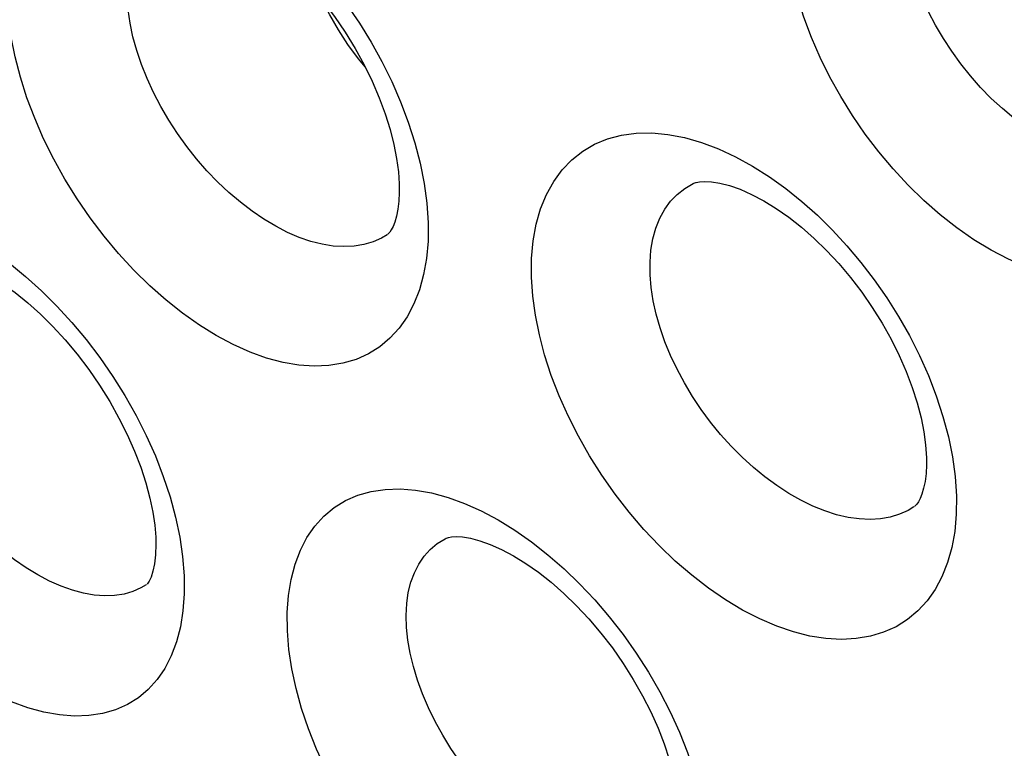
# Model space of a CAD drawing. Units: inches. Extents: x 65.8 to 144.8, y 109.6 to 187.5.
# Drawn here: x 83.1 to 85.3, y 138.8 to 140.4 of the extents above; entities that cross this region are included whole.
import ezdxf

# ---------------------------------------------------------------- set-up
doc = ezdxf.new("R2010")
doc.units = ezdxf.units.IN
doc.header["$MEASUREMENT"] = 0
doc.layers.add('DRAFT', color=7, linetype='Continuous')
doc.layers.add('RACCORDO', color=7, linetype='Continuous')

# ---------------------------------------------------------------- blocks, each defined once
blk = doc.blocks.new('block 2332')
at = {"layer": 'RACCORDO', "color": 7, "lineweight": 25, "true_color": 0xffffff}
blk.add_lwpolyline([(83.9732, 139.0443), (83.9724, 139.072), (83.9737, 139.0984), (83.9773, 139.1233), (83.9831, 139.1466), (83.991, 139.1681), (84.001, 139.1877), (84.013, 139.2053), (84.027, 139.2207), (84.0428, 139.2339), (84.0604, 139.2448), (84.0629, 139.2461)], dxfattribs=at)
blk = doc.blocks.new('block 2335')
at = {"layer": 'RACCORDO', "color": 7, "lineweight": 25, "true_color": 0xffffff}
blk.add_lwpolyline([(83.407, 139.2454), (83.4073, 139.2325), (83.4065, 139.2087), (83.4041, 139.1883), (83.4006, 139.1714), (83.3963, 139.1584), (83.3921, 139.1494), (83.389, 139.1446), (83.3873, 139.1425)], dxfattribs=at)
blk = doc.blocks.new('block 2349')
at = {"layer": 'RACCORDO', "color": 7, "lineweight": 25, "true_color": 0xffffff}
blk.add_lwpolyline([(83.7042, 139.0371), (83.7039, 139.0782), (83.7066, 139.1169), (83.7125, 139.1532), (83.7215, 139.1873), (83.7335, 139.219), (83.7484, 139.2477), (83.7662, 139.2734), (83.7868, 139.296), (83.8099, 139.3153), (83.8355, 139.331), (83.8635, 139.3432), (83.8935, 139.3517), (83.9253, 139.3564), (83.9591, 139.3575), (83.9939, 139.3548), (84.0299, 139.3483), (84.067, 139.3382), (84.1045, 139.3247), (84.1422, 139.3077)], dxfattribs=at)
blk = doc.blocks.new('block 2351')
at = {"layer": 'RACCORDO', "color": 7, "lineweight": 25, "true_color": 0xffffff}
blk.add_lwpolyline([(83.9569, 140.0429), (83.957, 140.0266), (83.9559, 140.0068), (83.9538, 139.9887), (83.9506, 139.9729), (83.9468, 139.9598), (83.9428, 139.9497), (83.9389, 139.9422), (83.9354, 139.937), (83.9328, 139.9339), (83.9309, 139.9322)], dxfattribs=at)
blk = doc.blocks.new('block 2354')
at = {"layer": 'RACCORDO', "color": 7, "lineweight": 25, "true_color": 0xffffff}
blk.add_lwpolyline([(83.4712, 139.1612), (83.4713, 139.1204), (83.4684, 139.0819), (83.4626, 139.0459), (83.4538, 139.0122), (83.4419, 138.9808), (83.4274, 138.9524), (83.4101, 138.9272), (83.3901, 138.9049), (83.3677, 138.8861), (83.3429, 138.8707), (83.3158, 138.8586), (83.2869, 138.8503), (83.2561, 138.8456), (83.2234, 138.8445), (83.1895, 138.8471), (83.1543, 138.8534), (83.1179, 138.8634), (83.081, 138.8769), (83.0436, 138.8939), (83.0056, 138.9144), (82.9678, 138.938), (82.9303, 138.9647), (82.8929, 138.9945), (82.8565, 139.0269), (82.821, 139.0618), (82.7864, 139.0992), (82.7534, 139.1385), (82.7221, 139.1795), (82.6923, 139.2224), (82.6647, 139.2663), (82.6393, 139.3112), (82.6161, 139.357), (82.5955, 139.4029), (82.5776, 139.4489), (82.5622, 139.4951), (82.5498, 139.5404), (82.5404, 139.5847), (82.534, 139.6282), (82.5304, 139.6709)], dxfattribs=at)
blk = doc.blocks.new('block 2368')
at = {"layer": 'RACCORDO', "color": 7, "lineweight": 25, "true_color": 0xffffff}
blk.add_lwpolyline([(84.0223, 139.9579), (84.0218, 139.9165), (84.0183, 139.8777), (84.0119, 139.8412), (84.0024, 139.8069), (83.9899, 139.775), (83.9746, 139.7461), (83.9566, 139.7203), (83.9358, 139.6976), (83.9127, 139.6782), (83.8871, 139.6623), (83.8593, 139.6499), (83.8296, 139.6411), (83.798, 139.6361), (83.7647, 139.6347), (83.7301, 139.637), (83.6944, 139.6431), (83.6574, 139.6529), (83.62, 139.6662), (83.5821, 139.6831), (83.5437, 139.7035), (83.5056, 139.727), (83.4677, 139.7538), (83.4301, 139.7836), (83.3934, 139.816), (83.3578, 139.8511), (83.3231, 139.8887), (83.2902, 139.9281), (83.2588, 139.9694), (83.2292, 140.0125), (83.2018, 140.0566), (83.1767, 140.1017), (83.1538, 140.1478), (83.1335, 140.1941), (83.116, 140.2404), (83.1012, 140.2869), (83.0893, 140.3326), (83.0804, 140.3773), (83.0746, 140.4212), (83.0716, 140.4643)], dxfattribs=at)
blk = doc.blocks.new('block 2869')
at = {"layer": 'RACCORDO', "color": 7, "lineweight": 25, "true_color": 0xffffff}
blk.add_lwpolyline([(83.4393, 139.3393), (83.4518, 139.2935)], dxfattribs=at)
blk = doc.blocks.new('block 2874')
at = {"layer": 'RACCORDO', "color": 7, "lineweight": 25, "true_color": 0xffffff}
blk.add_lwpolyline([(83.9923, 140.1385), (84.0043, 140.0924)], dxfattribs=at)
blk = doc.blocks.new('block 2906')
at = {"layer": 'RACCORDO', "color": 7, "lineweight": 25, "true_color": 0xffffff}
blk.add_lwpolyline([(83.4518, 139.2935), (83.4612, 139.2488), (83.4677, 139.2047), (83.4712, 139.1612)], dxfattribs=at)
blk = doc.blocks.new('block 2912')
at = {"layer": 'RACCORDO', "color": 7, "lineweight": 25, "true_color": 0xffffff}
blk.add_lwpolyline([(84.0043, 140.0924), (84.0133, 140.0471), (84.0192, 140.0022), (84.0223, 139.9579)], dxfattribs=at)
blk = doc.blocks.new('block 3043')
at = {"layer": 'RACCORDO', "color": 7, "lineweight": 25, "true_color": 0xffffff}
blk.add_lwpolyline([(84.5233, 139.8409), (84.5232, 139.8695), (84.5253, 139.8966), (84.5298, 139.9223), (84.5365, 139.9463), (84.5454, 139.9685), (84.5565, 139.9886), (84.5696, 140.0067), (84.5848, 140.0224), (84.6018, 140.0358), (84.6203, 140.0467)], dxfattribs=at)
blk = doc.blocks.new('block 3045')
at = {"layer": 'RACCORDO', "color": 7, "lineweight": 25, "true_color": 0xffffff}
blk.add_lwpolyline([(85.1474, 139.4276), (85.1475, 139.4116), (85.1465, 139.392), (85.1443, 139.3743), (85.1411, 139.3588), (85.1373, 139.3459), (85.1333, 139.3359), (85.1293, 139.3285), (85.1257, 139.3232), (85.1228, 139.3198), (85.1205, 139.3178)], dxfattribs=at)
blk = doc.blocks.new('block 3050')
at = {"layer": 'RACCORDO', "color": 7, "lineweight": 25, "true_color": 0xffffff}
blk.add_lwpolyline([(84.6553, 138.5389), (84.6554, 138.4983), (84.6525, 138.4601), (84.6467, 138.4243), (84.6378, 138.3908), (84.6259, 138.3597), (84.6114, 138.3315), (84.5942, 138.3064), (84.5742, 138.2842), (84.552, 138.2652), (84.5273, 138.2496), (84.5003, 138.2372), (84.4713, 138.2283), (84.4404, 138.2231), (84.4075, 138.2214), (84.3733, 138.2233), (84.3378, 138.2289), (84.301, 138.2383), (84.2635, 138.2511), (84.2256, 138.2674), (84.187, 138.2873), (84.1487, 138.3103), (84.1105, 138.3364), (84.0726, 138.3657), (84.0355, 138.3975), (83.9995, 138.432), (83.9643, 138.4689), (83.9308, 138.5078), (83.8989, 138.5485), (83.8686, 138.591), (83.8405, 138.6345), (83.8147, 138.6791), (83.7911, 138.7246), (83.7702, 138.7703), (83.752, 138.8161), (83.7364, 138.8621), (83.7238, 138.9072), (83.7143, 138.9513), (83.7078, 138.9946), (83.7042, 139.0371)], dxfattribs=at)
blk = doc.blocks.new('block 3058')
at = {"layer": 'RACCORDO', "color": 7, "lineweight": 25, "true_color": 0xffffff}
blk.add_lwpolyline([(84.2554, 139.8357), (84.2558, 139.8779), (84.2594, 139.9176), (84.2662, 139.9548), (84.2762, 139.9897), (84.2895, 140.0222), (84.3056, 140.0515), (84.3247, 140.0776), (84.3467, 140.1006), (84.3711, 140.1199), (84.3981, 140.1357), (84.4275, 140.1478), (84.4589, 140.1561), (84.4922, 140.1605), (84.5274, 140.161), (84.5636, 140.1578), (84.601, 140.1505), (84.6394, 140.1395), (84.6779, 140.1251), (84.7164, 140.1072)], dxfattribs=at)
blk = doc.blocks.new('block 3065')
at = {"layer": 'RACCORDO', "color": 7, "lineweight": 25, "true_color": 0xffffff}
blk.add_lwpolyline([(85.2153, 139.3413), (85.2148, 139.3002), (85.2113, 139.2616), (85.2048, 139.2253), (85.1952, 139.1911), (85.1825, 139.1593), (85.1671, 139.1305), (85.1489, 139.1047), (85.128, 139.0819), (85.1046, 139.0624), (85.0789, 139.0464), (85.0508, 139.0338), (85.0208, 139.0247), (84.989, 139.0194), (84.9553, 139.0177), (84.9204, 139.0197), (84.8843, 139.0253), (84.847, 139.0347), (84.8092, 139.0476), (84.7709, 139.064), (84.7321, 139.0839), (84.6935, 139.1069), (84.6553, 139.1331), (84.6173, 139.1625), (84.5803, 139.1944), (84.5443, 139.2289), (84.5093, 139.2659), (84.4759, 139.3048), (84.4443, 139.3456), (84.4144, 139.3882), (84.3867, 139.4318), (84.3613, 139.4765), (84.3382, 139.5221), (84.3178, 139.5678), (84.3002, 139.6137), (84.2852, 139.6598), (84.2732, 139.7051), (84.2643, 139.7494), (84.2584, 139.7929), (84.2554, 139.8357)], dxfattribs=at)
blk = doc.blocks.new('block 3076')
at = {"layer": 'RACCORDO', "color": 7, "lineweight": 25, "true_color": 0xffffff}
blk.add_lwpolyline([(84.8289, 140.6459), (84.83, 140.6892), (84.8345, 140.73), (84.8423, 140.7682), (84.8535, 140.804), (84.868, 140.8372), (84.8855, 140.8671), (84.9061, 140.8936), (84.9297, 140.9169), (84.9559, 140.9364), (84.9846, 140.952), (85.0159, 140.9639), (85.049, 140.9718), (85.0841, 140.9755), (85.1211, 140.9751), (85.1589, 140.9708), (85.1976, 140.9624), (85.2372, 140.9501), (85.2765, 140.9345), (85.3153, 140.9156), (85.3538, 140.8935), (85.3912, 140.869), (85.4274, 140.8422), (85.4624, 140.8131), (85.4962, 140.7822), (85.5285, 140.7495), (85.5595, 140.7151), (85.5891, 140.6792), (85.6173, 140.6418), (85.644, 140.6028), (85.669, 140.5624), (85.6925, 140.5204), (85.7142, 140.4771), (85.7337, 140.4327), (85.751, 140.3871), (85.7661, 140.3404)], dxfattribs=at)
blk = doc.blocks.new('block 3077')
at = {"layer": 'RACCORDO', "color": 7, "lineweight": 25, "true_color": 0xffffff}
blk.add_lwpolyline([(85.7952, 140.1564), (85.7941, 140.1146), (85.7899, 140.0753), (85.7827, 140.0384), (85.7722, 140.0037), (85.7587, 139.9713), (85.7424, 139.9419), (85.7232, 139.9157), (85.7012, 139.8924), (85.6768, 139.8726), (85.65, 139.8563), (85.6208, 139.8435), (85.5897, 139.8344), (85.5567, 139.8291), (85.5218, 139.8276), (85.4859, 139.8298), (85.4487, 139.8358), (85.4105, 139.8456), (85.3718, 139.859), (85.3328, 139.8759), (85.2935, 139.8965), (85.2547, 139.92), (85.2164, 139.9467), (85.1785, 139.9764), (85.1419, 140.0084), (85.1065, 140.0429), (85.0724, 140.0797), (85.04, 140.1182), (85.0094, 140.1584), (84.9806, 140.2002), (84.954, 140.2431), (84.9296, 140.2869), (84.9074, 140.3316), (84.8879, 140.3768), (84.8709, 140.4223), (84.8565, 140.4681), (84.8451, 140.5135), (84.8367, 140.5582), (84.8313, 140.6023), (84.8289, 140.6459)], dxfattribs=at)
blk = doc.blocks.new('block 3535')
at = {"layer": 'RACCORDO', "color": 7, "lineweight": 25, "true_color": 0xffffff}
blk.add_lwpolyline([(83.7104, 140.599), (83.7445, 140.5646), (83.7774, 140.5281), (83.8088, 140.4899), (83.8386, 140.45), (83.8669, 140.4085), (83.8932, 140.3658), (83.9175, 140.3219), (83.9399, 140.2768), (83.9598, 140.2313), (83.9773, 140.1851), (83.9923, 140.1385)], dxfattribs=at)
blk = doc.blocks.new('block 3617')
at = {"layer": 'RACCORDO', "color": 7, "lineweight": 25, "true_color": 0xffffff}
blk.add_lwpolyline([(85.1848, 139.5212), (85.1971, 139.4753)], dxfattribs=at)
blk = doc.blocks.new('block 3643')
at = {"layer": 'RACCORDO', "color": 7, "lineweight": 25, "true_color": 0xffffff}
blk.add_lwpolyline([(85.1971, 139.4753), (85.2062, 139.4302), (85.2122, 139.3855), (85.2153, 139.3413)], dxfattribs=at)
blk = doc.blocks.new('block 4020')
at = {"layer": 'RACCORDO', "color": 7, "lineweight": 25, "true_color": 0xffffff}
blk.add_lwpolyline([(84.1422, 139.3077), (84.1804, 139.2874), (84.2182, 139.2641), (84.2556, 139.2379), (84.2927, 139.2087), (84.3289, 139.1772), (84.364, 139.1432), (84.3983, 139.1068), (84.431, 139.0686), (84.4622, 139.0285), (84.4919, 138.9866), (84.5195, 138.9435), (84.545, 138.8993), (84.5685, 138.8539), (84.5894, 138.8083), (84.6076, 138.7623), (84.6232, 138.716)], dxfattribs=at)
blk = doc.blocks.new('block 4023')
at = {"layer": 'RACCORDO', "color": 7, "lineweight": 25, "true_color": 0xffffff}
blk.add_lwpolyline([(84.7164, 140.1072), (84.7549, 140.0861), (84.7927, 140.0622), (84.8296, 140.0357), (84.8659, 140.0065), (84.9011, 139.9752), (84.9351, 139.9417), (84.968, 139.9061), (84.9994, 139.8687), (85.0293, 139.8297), (85.0578, 139.7889), (85.0843, 139.7468), (85.1089, 139.7034), (85.1316, 139.6588), (85.1518, 139.6136), (85.1696, 139.5677), (85.1848, 139.5212)], dxfattribs=at)
blk = doc.blocks.new('block 4024')
at = {"layer": 'RACCORDO', "color": 7, "lineweight": 25, "true_color": 0xffffff}
blk.add_lwpolyline([(82.9638, 139.9384), (83.0016, 139.9175), (83.0391, 139.8936), (83.0763, 139.8668), (83.1131, 139.837), (83.1489, 139.8048), (83.1837, 139.7702), (83.2176, 139.7332), (83.2499, 139.6944), (83.2807, 139.6538), (83.31, 139.6115), (83.3372, 139.5681), (83.3624, 139.5235), (83.3854, 139.4779), (83.406, 139.432), (83.4239, 139.3858), (83.4393, 139.3393)], dxfattribs=at)
blk = doc.blocks.new('block 4646')
at = {"layer": 'RACCORDO', "color": 7, "lineweight": 25, "true_color": 0xffffff}
blk.add_lwpolyline([(83.9299, 139.9315), (83.9297, 139.9313)], dxfattribs=at)
blk = doc.blocks.new('block 4649')
at = {"layer": 'RACCORDO', "color": 7, "lineweight": 25, "true_color": 0xffffff}
blk.add_lwpolyline([(85.1193, 139.317), (85.1191, 139.3168)], dxfattribs=at)
blk = doc.blocks.new('block 4659')
at = {"layer": 'RACCORDO', "color": 7, "lineweight": 25, "true_color": 0xffffff}
blk.add_lwpolyline([(83.3858, 139.1412), (83.3856, 139.1411)], dxfattribs=at)
blk = doc.blocks.new('block 4681')
at = {"layer": 'RACCORDO', "color": 7, "lineweight": 25, "true_color": 0xffffff}
blk.add_lwpolyline([(84.5662, 138.5206), (84.555, 138.5139), (84.5365, 138.5054), (84.5166, 138.4993), (84.4952, 138.4955), (84.4725, 138.4942), (84.4488, 138.4954), (84.424, 138.4991), (84.3985, 138.5052), (84.3723, 138.5137), (84.3457, 138.5246), (84.3189, 138.5378), (84.2919, 138.5532), (84.2651, 138.5708), (84.2384, 138.5904), (84.2123, 138.6118), (84.1867, 138.635), (84.1619, 138.6598), (84.138, 138.686), (84.1153, 138.7135), (84.0937, 138.7421), (84.0736, 138.7716), (84.055, 138.8018), (84.038, 138.8324), (84.0229, 138.8634), (84.0095, 138.8945), (83.9981, 138.9255), (83.9887, 138.9562), (83.9814, 138.9863), (83.9763, 139.0158), (83.9732, 139.0443)], dxfattribs=at)
blk = doc.blocks.new('block 4688')
at = {"layer": 'RACCORDO', "color": 7, "lineweight": 25, "true_color": 0xffffff}
blk.add_lwpolyline([(85.1191, 139.3168), (85.1061, 139.309), (85.0866, 139.3002), (85.0658, 139.2939), (85.0436, 139.29), (85.0202, 139.2886), (84.9957, 139.2896), (84.9704, 139.2932), (84.9444, 139.2993), (84.9178, 139.3078), (84.8909, 139.3186), (84.8637, 139.3318), (84.8365, 139.3473), (84.8095, 139.3648), (84.7828, 139.3844), (84.7566, 139.4059), (84.731, 139.4292), (84.7063, 139.4541), (84.6826, 139.4804), (84.66, 139.508), (84.6388, 139.5367), (84.619, 139.5663), (84.6008, 139.5966), (84.5842, 139.6274), (84.5695, 139.6586), (84.5567, 139.6898), (84.5458, 139.721), (84.537, 139.7519), (84.5303, 139.7823), (84.5257, 139.8121), (84.5233, 139.8409)], dxfattribs=at)
blk = doc.blocks.new('block 4689')
at = {"layer": 'RACCORDO', "color": 7, "lineweight": 25, "true_color": 0xffffff}
blk.add_lwpolyline([(83.9297, 139.9313), (83.9168, 139.9237), (83.8976, 139.9151), (83.877, 139.909), (83.8551, 139.9054), (83.832, 139.9043), (83.8079, 139.9057), (83.783, 139.9097), (83.7573, 139.9162), (83.7311, 139.9252), (83.7045, 139.9365), (83.6778, 139.9502), (83.651, 139.9661), (83.6243, 139.9842), (83.598, 140.0044), (83.5721, 140.0264), (83.547, 140.0502), (83.5226, 140.0756), (83.4992, 140.1025), (83.477, 140.1306), (83.456, 140.1598), (83.4365, 140.1899), (83.4185, 140.2207), (83.4022, 140.252), (83.3876, 140.2836), (83.375, 140.3153), (83.3642, 140.3469), (83.3555, 140.3782), (83.3489, 140.4089), (83.3444, 140.439), (83.342, 140.4682)], dxfattribs=at)
blk = doc.blocks.new('block 4693')
at = {"layer": 'RACCORDO', "color": 7, "lineweight": 25, "true_color": 0xffffff}
blk.add_lwpolyline([(83.3856, 139.1411), (83.3736, 139.1339), (83.3552, 139.1258), (83.3353, 139.1201), (83.3141, 139.1168), (83.2917, 139.1161), (83.2682, 139.1178), (83.2438, 139.122), (83.2187, 139.1287), (83.193, 139.1379), (83.167, 139.1494), (83.1406, 139.1632), (83.1142, 139.1792), (83.0879, 139.1973), (83.0618, 139.2174), (83.0362, 139.2393), (83.0111, 139.263), (82.9868, 139.2883), (82.9635, 139.315), (82.9412, 139.3429), (82.9201, 139.3719), (82.9004, 139.4017), (82.8822, 139.4322), (82.8656, 139.4632), (82.8507, 139.4945), (82.8376, 139.5259), (82.8264, 139.5571), (82.8172, 139.588), (82.81, 139.6184), (82.8049, 139.6481), (82.8019, 139.6768)], dxfattribs=at)
blk = doc.blocks.new('block 4697')
at = {"layer": 'RACCORDO', "color": 7, "lineweight": 25, "true_color": 0xffffff}
blk.add_lwpolyline([(85.6922, 140.1264), (85.6768, 140.1173), (85.6564, 140.1083), (85.6346, 140.1018), (85.6114, 140.0978), (85.587, 140.0963), (85.5617, 140.0975), (85.5355, 140.1012), (85.5087, 140.1074), (85.4815, 140.1162), (85.4539, 140.1274), (85.4263, 140.1409), (85.3988, 140.1567), (85.3717, 140.1745), (85.345, 140.1943), (85.3191, 140.2159), (85.2939, 140.2391), (85.2698, 140.2639), (85.2468, 140.2899), (85.225, 140.3172), (85.2046, 140.3454), (85.1856, 140.3745), (85.1682, 140.4043), (85.1524, 140.4346), (85.1384, 140.4653), (85.1262, 140.4964), (85.1159, 140.5275), (85.1076, 140.5586), (85.1014, 140.5893), (85.0974, 140.6196), (85.0956, 140.6491)], dxfattribs=at)
blk = doc.blocks.new('block 4747')
at = {"layer": 'RACCORDO', "color": 7, "lineweight": 25, "true_color": 0xffffff}
blk.add_lwpolyline([(84.6203, 140.0467), (84.6206, 140.0468)], dxfattribs=at)
blk = doc.blocks.new('block 4779')
at = {"layer": 'RACCORDO', "color": 7, "lineweight": 25, "true_color": 0xffffff}
blk.add_open_spline([(85.1996, 140.8581), (85.2007, 140.8586), (85.2077, 140.8612), (85.2077, 140.8612), (85.2077, 140.8612), (85.2168, 140.8631), (85.2168, 140.8631), (85.2168, 140.8631), (85.2293, 140.8641), (85.2293, 140.8641), (85.2293, 140.8641), (85.2456, 140.8634), (85.2456, 140.8634), (85.2456, 140.8634), (85.2652, 140.8605), (85.2652, 140.8605), (85.2652, 140.8605), (85.2875, 140.8549), (85.2875, 140.8549), (85.2875, 140.8549), (85.3121, 140.8463), (85.3121, 140.8463), (85.3121, 140.8463), (85.3386, 140.8348), (85.3386, 140.8348), (85.3386, 140.8348), (85.3662, 140.8202), (85.3662, 140.8202), (85.3662, 140.8202), (85.3944, 140.8029), (85.3944, 140.8029), (85.3944, 140.8029), (85.423, 140.7829), (85.423, 140.7829), (85.423, 140.7829), (85.4515, 140.7603), (85.4515, 140.7603), (85.4515, 140.7603), (85.4798, 140.7353), (85.4798, 140.7353), (85.4798, 140.7353), (85.5074, 140.7082), (85.5074, 140.7082), (85.5074, 140.7082), (85.5344, 140.679), (85.5344, 140.679), (85.5344, 140.679), (85.5605, 140.6478), (85.5605, 140.6478), (85.5605, 140.6478), (85.5853, 140.615), (85.5853, 140.615), (85.5853, 140.615), (85.6087, 140.5808), (85.6087, 140.5808), (85.6087, 140.5808), (85.6304, 140.5456), (85.6304, 140.5456), (85.6304, 140.5456), (85.6501, 140.5098), (85.6501, 140.5098), (85.6501, 140.5098), (85.6678, 140.4736), (85.6678, 140.4736), (85.6678, 140.4736), (85.6832, 140.4376), (85.6832, 140.4376), (85.6832, 140.4376), (85.6963, 140.402), (85.6963, 140.402), (85.6963, 140.402), (85.7069, 140.3673), (85.7069, 140.3673), (85.7069, 140.3673), (85.7151, 140.334), (85.7151, 140.334), (85.7151, 140.334), (85.721, 140.3023), (85.721, 140.3023), (85.721, 140.3023), (85.7246, 140.2728), (85.7246, 140.2728), (85.7246, 140.2728), (85.7261, 140.2437), (85.7261, 140.2437)], degree=3, knots=[0, 0, 0, 0, 1, 1, 1, 2, 2, 2, 3, 3, 3, 4, 4, 4, 5, 5, 5, 6, 6, 6, 7, 7, 7, 8, 8, 8, 9, 9, 9, 10, 10, 10, 11, 11, 11, 12, 12, 12, 13, 13, 13, 14, 14, 14, 15, 15, 15, 16, 16, 16, 17, 17, 17, 18, 18, 18, 19, 19, 19, 20, 20, 20, 21, 21, 21, 22, 22, 22, 23, 23, 23, 24, 24, 24, 25, 25, 25, 26, 26, 26, 27, 27, 27, 28, 28, 28, 28], dxfattribs=at)
blk = doc.blocks.new('block 4784')
at = {"layer": 'RACCORDO', "color": 7, "lineweight": 25, "true_color": 0xffffff}
blk.add_open_spline([(82.8896, 139.8786), (82.8904, 139.8789), (82.8938, 139.88), (82.8938, 139.88), (82.8938, 139.88), (82.8995, 139.881), (82.8995, 139.881), (82.8995, 139.881), (82.9088, 139.8815), (82.9088, 139.8815), (82.9088, 139.8815), (82.9223, 139.8807), (82.9223, 139.8807), (82.9223, 139.8807), (82.9394, 139.8777), (82.9394, 139.8777), (82.9394, 139.8777), (82.9596, 139.8722), (82.9596, 139.8722), (82.9596, 139.8722), (82.9824, 139.8638), (82.9824, 139.8638), (82.9824, 139.8638), (83.0074, 139.8524), (83.0074, 139.8524), (83.0074, 139.8524), (83.0339, 139.838), (83.0339, 139.838), (83.0339, 139.838), (83.0613, 139.8207), (83.0613, 139.8207), (83.0613, 139.8207), (83.0894, 139.8005), (83.0894, 139.8005), (83.0894, 139.8005), (83.1179, 139.7776), (83.1179, 139.7776), (83.1179, 139.7776), (83.1465, 139.752), (83.1465, 139.752), (83.1465, 139.752), (83.1748, 139.7241), (83.1748, 139.7241), (83.1748, 139.7241), (83.2026, 139.6938), (83.2026, 139.6938), (83.2026, 139.6938), (83.2297, 139.6613), (83.2297, 139.6613), (83.2297, 139.6613), (83.2556, 139.6271), (83.2556, 139.6271), (83.2556, 139.6271), (83.2802, 139.5915), (83.2802, 139.5915), (83.2802, 139.5915), (83.303, 139.5548), (83.303, 139.5548), (83.303, 139.5548), (83.3239, 139.5174), (83.3239, 139.5174), (83.3239, 139.5174), (83.3427, 139.4799), (83.3427, 139.4799), (83.3427, 139.4799), (83.3591, 139.4427), (83.3591, 139.4427), (83.3591, 139.4427), (83.3731, 139.4062), (83.3731, 139.4062), (83.3731, 139.4062), (83.3846, 139.3708), (83.3846, 139.3708), (83.3846, 139.3708), (83.3936, 139.3369), (83.3936, 139.3369), (83.3936, 139.3369), (83.4003, 139.305), (83.4003, 139.305), (83.4003, 139.305), (83.4047, 139.2753), (83.4047, 139.2753), (83.4047, 139.2753), (83.4069, 139.2483), (83.4069, 139.2483), (83.4069, 139.2483), (83.407, 139.2457), (83.407, 139.2457)], degree=3, knots=[0, 0, 0, 0, 1, 1, 1, 2, 2, 2, 3, 3, 3, 4, 4, 4, 5, 5, 5, 6, 6, 6, 7, 7, 7, 8, 8, 8, 9, 9, 9, 10, 10, 10, 11, 11, 11, 12, 12, 12, 13, 13, 13, 14, 14, 14, 15, 15, 15, 16, 16, 16, 17, 17, 17, 18, 18, 18, 19, 19, 19, 20, 20, 20, 21, 21, 21, 22, 22, 22, 23, 23, 23, 24, 24, 24, 25, 25, 25, 26, 26, 26, 27, 27, 27, 28, 28, 28, 29, 29, 29, 29], dxfattribs=at)
blk = doc.blocks.new('block 4786')
at = {"layer": 'RACCORDO', "color": 7, "lineweight": 25, "true_color": 0xffffff}
blk.add_open_spline([(84.6204, 140.0467), (84.6214, 140.0472), (84.6272, 140.0492), (84.6272, 140.0492), (84.6272, 140.0492), (84.6351, 140.0508), (84.6351, 140.0508), (84.6351, 140.0508), (84.6465, 140.0516), (84.6465, 140.0516), (84.6465, 140.0516), (84.6619, 140.0508), (84.6619, 140.0508), (84.6619, 140.0508), (84.6807, 140.0479), (84.6807, 140.0479), (84.6807, 140.0479), (84.7024, 140.0423), (84.7024, 140.0423), (84.7024, 140.0423), (84.7265, 140.0339), (84.7265, 140.0339), (84.7265, 140.0339), (84.7526, 140.0224), (84.7526, 140.0224), (84.7526, 140.0224), (84.7799, 140.0079), (84.7799, 140.0079), (84.7799, 140.0079), (84.808, 139.9907), (84.808, 139.9907), (84.808, 139.9907), (84.8365, 139.9707), (84.8365, 139.9707), (84.8365, 139.9707), (84.8652, 139.9481), (84.8652, 139.9481), (84.8652, 139.9481), (84.8937, 139.923), (84.8937, 139.923), (84.8937, 139.923), (84.9218, 139.8956), (84.9218, 139.8956), (84.9218, 139.8956), (84.9492, 139.8661), (84.9492, 139.8661), (84.9492, 139.8661), (84.9758, 139.8346), (84.9758, 139.8346), (84.9758, 139.8346), (85.0012, 139.8014), (85.0012, 139.8014), (85.0012, 139.8014), (85.0251, 139.7669), (85.0251, 139.7669), (85.0251, 139.7669), (85.0474, 139.7313), (85.0474, 139.7313), (85.0474, 139.7313), (85.0677, 139.6951), (85.0677, 139.6951), (85.0677, 139.6951), (85.0859, 139.6586), (85.0859, 139.6586), (85.0859, 139.6586), (85.1019, 139.6222), (85.1019, 139.6222), (85.1019, 139.6222), (85.1155, 139.5863), (85.1155, 139.5863), (85.1155, 139.5863), (85.1266, 139.5515), (85.1266, 139.5515), (85.1266, 139.5515), (85.1353, 139.518), (85.1353, 139.518), (85.1353, 139.518), (85.1416, 139.4863), (85.1416, 139.4863), (85.1416, 139.4863), (85.1455, 139.4568), (85.1455, 139.4568), (85.1455, 139.4568), (85.1474, 139.4279), (85.1474, 139.4279)], degree=3, knots=[0, 0, 0, 0, 1, 1, 1, 2, 2, 2, 3, 3, 3, 4, 4, 4, 5, 5, 5, 6, 6, 6, 7, 7, 7, 8, 8, 8, 9, 9, 9, 10, 10, 10, 11, 11, 11, 12, 12, 12, 13, 13, 13, 14, 14, 14, 15, 15, 15, 16, 16, 16, 17, 17, 17, 18, 18, 18, 19, 19, 19, 20, 20, 20, 21, 21, 21, 22, 22, 22, 23, 23, 23, 24, 24, 24, 25, 25, 25, 26, 26, 26, 27, 27, 27, 28, 28, 28, 28], dxfattribs=at)
blk = doc.blocks.new('block 4790')
at = {"layer": 'RACCORDO', "color": 7, "lineweight": 25, "true_color": 0xffffff}
blk.add_open_spline([(83.4372, 140.6743), (83.4382, 140.6748), (83.4431, 140.6765), (83.4431, 140.6765), (83.4431, 140.6765), (83.4501, 140.6778), (83.4501, 140.6778), (83.4501, 140.6778), (83.4606, 140.6784), (83.4606, 140.6784), (83.4606, 140.6784), (83.4752, 140.6776), (83.4752, 140.6776), (83.4752, 140.6776), (83.4933, 140.6746), (83.4933, 140.6746), (83.4933, 140.6746), (83.5143, 140.6689), (83.5143, 140.6689), (83.5143, 140.6689), (83.5379, 140.6604), (83.5379, 140.6604), (83.5379, 140.6604), (83.5635, 140.6487), (83.5635, 140.6487), (83.5635, 140.6487), (83.5904, 140.6341), (83.5904, 140.6341), (83.5904, 140.6341), (83.6181, 140.6166), (83.6181, 140.6166), (83.6181, 140.6166), (83.6463, 140.5963), (83.6463, 140.5963), (83.6463, 140.5963), (83.6747, 140.5733), (83.6747, 140.5733), (83.6747, 140.5733), (83.7031, 140.5478), (83.7031, 140.5478), (83.7031, 140.5478), (83.7311, 140.52), (83.7311, 140.52), (83.7311, 140.52), (83.7585, 140.4898), (83.7585, 140.4898), (83.7585, 140.4898), (83.7852, 140.4576), (83.7852, 140.4576), (83.7852, 140.4576), (83.8107, 140.4236), (83.8107, 140.4236), (83.8107, 140.4236), (83.8347, 140.3883), (83.8347, 140.3883), (83.8347, 140.3883), (83.857, 140.3519), (83.857, 140.3519), (83.857, 140.3519), (83.8774, 140.3147), (83.8774, 140.3147), (83.8774, 140.3147), (83.8956, 140.2775), (83.8956, 140.2775), (83.8956, 140.2775), (83.9115, 140.2405), (83.9115, 140.2405), (83.9115, 140.2405), (83.925, 140.2041), (83.925, 140.2041), (83.925, 140.2041), (83.9361, 140.1688), (83.9361, 140.1688), (83.9361, 140.1688), (83.9447, 140.135), (83.9447, 140.135), (83.9447, 140.135), (83.9509, 140.103), (83.9509, 140.103), (83.9509, 140.103), (83.9549, 140.0732), (83.9549, 140.0732), (83.9549, 140.0732), (83.9568, 140.0459), (83.9568, 140.0459), (83.9568, 140.0459), (83.9569, 140.0432), (83.9569, 140.0432)], degree=3, knots=[0, 0, 0, 0, 1, 1, 1, 2, 2, 2, 3, 3, 3, 4, 4, 4, 5, 5, 5, 6, 6, 6, 7, 7, 7, 8, 8, 8, 9, 9, 9, 10, 10, 10, 11, 11, 11, 12, 12, 12, 13, 13, 13, 14, 14, 14, 15, 15, 15, 16, 16, 16, 17, 17, 17, 18, 18, 18, 19, 19, 19, 20, 20, 20, 21, 21, 21, 22, 22, 22, 23, 23, 23, 24, 24, 24, 25, 25, 25, 26, 26, 26, 27, 27, 27, 28, 28, 28, 29, 29, 29, 29], dxfattribs=at)
blk = doc.blocks.new('block 5062')
at = {"layer": 'RACCORDO', "color": 7, "lineweight": 25, "true_color": 0xffffff}
blk.add_lwpolyline([(84.0629, 139.2461), (84.0632, 139.2462)], dxfattribs=at)
blk = doc.blocks.new('block 5103')
at = {"layer": 'RACCORDO', "color": 7, "lineweight": 25, "true_color": 0xffffff}
blk.add_open_spline([(84.063, 139.2461), (84.0638, 139.2465), (84.0682, 139.248), (84.0682, 139.248), (84.0682, 139.248), (84.0749, 139.2492), (84.0749, 139.2492), (84.0749, 139.2492), (84.0852, 139.2499), (84.0852, 139.2499), (84.0852, 139.2499), (84.0997, 139.2491), (84.0997, 139.2491), (84.0997, 139.2491), (84.1177, 139.2461), (84.1177, 139.2461), (84.1177, 139.2461), (84.1387, 139.2406), (84.1387, 139.2406), (84.1387, 139.2406), (84.1622, 139.2322), (84.1622, 139.2322), (84.1622, 139.2322), (84.1878, 139.2208), (84.1878, 139.2208), (84.1878, 139.2208), (84.2148, 139.2064), (84.2148, 139.2064), (84.2148, 139.2064), (84.2427, 139.1892), (84.2427, 139.1892), (84.2427, 139.1892), (84.2712, 139.1693), (84.2712, 139.1693), (84.2712, 139.1693), (84.2999, 139.1466), (84.2999, 139.1466), (84.2999, 139.1466), (84.3287, 139.1213), (84.3287, 139.1213), (84.3287, 139.1213), (84.3571, 139.0938), (84.3571, 139.0938), (84.3571, 139.0938), (84.385, 139.0639), (84.385, 139.0639), (84.385, 139.0639), (84.4121, 139.032), (84.4121, 139.032), (84.4121, 139.032), (84.4381, 138.9984), (84.4381, 138.9984), (84.4381, 138.9984), (84.4626, 138.9634), (84.4626, 138.9634), (84.4626, 138.9634), (84.4854, 138.9274), (84.4854, 138.9274), (84.4854, 138.9274), (84.5062, 138.8907), (84.5062, 138.8907), (84.5062, 138.8907), (84.5249, 138.854), (84.5249, 138.854), (84.5249, 138.854), (84.5412, 138.8175), (84.5412, 138.8175), (84.5412, 138.8175), (84.5551, 138.7817), (84.5551, 138.7817), (84.5551, 138.7817), (84.5665, 138.7471), (84.5665, 138.7471), (84.5665, 138.7471), (84.5755, 138.714), (84.5755, 138.714), (84.5755, 138.714), (84.5821, 138.6826), (84.5821, 138.6826), (84.5821, 138.6826), (84.5864, 138.6536), (84.5864, 138.6536), (84.5864, 138.6536), (84.5887, 138.6247), (84.5887, 138.6247)], degree=3, knots=[0, 0, 0, 0, 1, 1, 1, 2, 2, 2, 3, 3, 3, 4, 4, 4, 5, 5, 5, 6, 6, 6, 7, 7, 7, 8, 8, 8, 9, 9, 9, 10, 10, 10, 11, 11, 11, 12, 12, 12, 13, 13, 13, 14, 14, 14, 15, 15, 15, 16, 16, 16, 17, 17, 17, 18, 18, 18, 19, 19, 19, 20, 20, 20, 21, 21, 21, 22, 22, 22, 23, 23, 23, 24, 24, 24, 25, 25, 25, 26, 26, 26, 27, 27, 27, 28, 28, 28, 28], dxfattribs=at)
blk = doc.blocks.new('block 5715')
at = {"layer": 'DRAFT', "color": 7, "lineweight": 25, "true_color": 0xffffff}
blk.add_lwpolyline([(83.8796, 140.3101), (83.8646, 140.3284), (83.841, 140.3605), (83.8193, 140.3937), (83.7997, 140.4278), (83.7837, 140.4594)], dxfattribs=at)

msp = doc.modelspace()

# ---------------------------------------------------------------- block references
at = {"layer": 'DRAFT'}
msp.add_blockref('block 5715', (0, 0), dxfattribs=at)
at = {"layer": 'RACCORDO'}
for name in ['block 3076', 'block 4779', 'block 4790', 'block 3077', 'block 4697', 'block 3535', 'block 4689', 'block 2368', 'block 3058', 'block 2874', 'block 2912', 'block 4023', 'block 2351', 'block 3043', 'block 4747', 'block 4786', 'block 4024', 'block 4646', 'block 4784', 'block 3065', 'block 4688', 'block 2354', 'block 4693', 'block 3617', 'block 3643', 'block 3045', 'block 2349', 'block 2869', 'block 4649', 'block 2906', 'block 4020', 'block 2335', 'block 2332', 'block 5062', 'block 5103', 'block 4659', 'block 4681', 'block 3050']:
    msp.add_blockref(name, (0, 0), dxfattribs=at)

doc.saveas('drawing.dxf')
